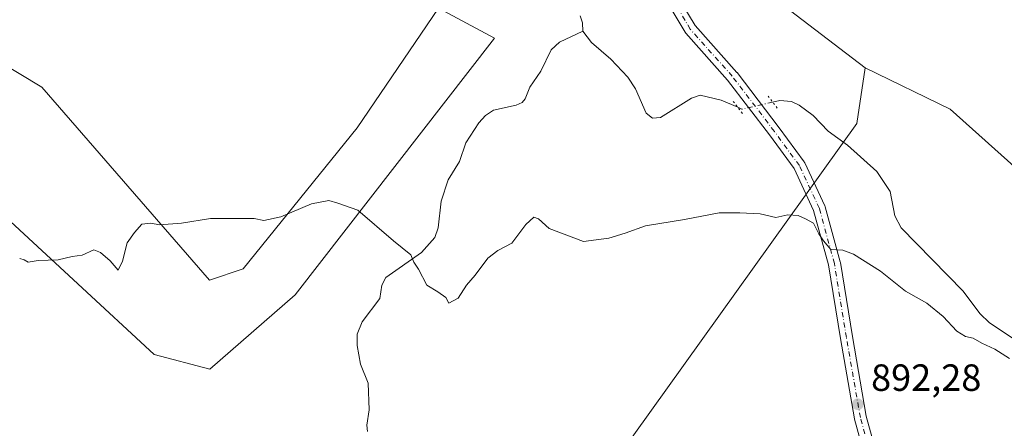
# Model space of a CAD drawing. Units: metres. Extents: x 634195 to 637639, y 4757506 to 4759887.
# Drawn here: x 636092 to 636352, y 4758006 to 4758114 of the extents above; entities that cross this region are included whole.
import ezdxf

# ---------------------------------------------------------------- set-up
doc = ezdxf.new("R2010")
doc.units = ezdxf.units.M
doc.header["$MEASUREMENT"] = 0
doc.linetypes.add('DGN Style 4', pattern=[2.6384748266838614, 1.318413404963828, -0.6592067024819142, 0.001648016756204785, -0.6592067024819142])
doc.linetypes.add('DGN Style 5', pattern=[1.1536117293433497, 0.4944050268614355, -0.6592067024819142])
for name, color, linetype, lineweight in [('Arbolado forestal CxS', 92, 'Continuous', 0), ('Corriente natural lineal', 142, 'Continuous', 13), ('Corriente natural lineal oculto', 9, 'DGN Style 4', 13), ('Curva de nivel normal', 30, 'Continuous', 0), ('Pista no pavimentada Cxs', 111, 'Continuous', 0), ('Pista no pavimentada eje', 91, 'DGN Style 4', 0), ('Prado CxS', 92, 'Continuous', 0), ('Puente lineal', 2, 'DGN Style 5', 0), ('Punto de cota en terreno', 7, 'Continuous', 0), ('Rótulo de punto de cota en terreno', 7, 'Continuous', 0)]:
    doc.layers.add(name, color=color, linetype=linetype, lineweight=lineweight)
doc.styles.add('Style-Arial', font='txt')

# ---------------------------------------------------------------- blocks, each defined once
blk = doc.blocks.new('*U11')
at = {"layer": 'Prado CxS', "color": 92, "linetype": 'Continuous', "lineweight": 0}
blk.add_polyline3d([(636357.5460999999, 4758073.068700001, 889.6330000000017), (636338.0921, 4758090.4011, 888.7409000000043), (636315.6120999996, 4758101.310900001, 888.138300000006), (636285.8705000002, 4758124.1205, 887.474199999997)], dxfattribs=at)
blk = doc.blocks.new('5PATER')
at = {"layer": 'Punto de cota en terreno', "linetype": 'Continuous', "lineweight": 0}
h = blk.add_hatch(color=51, dxfattribs=at)
edge = h.paths.add_edge_path()
edge.add_ellipse((0, 0), major_axis=(-0.1095731443231308, -0.1110710700762829), ratio=0.9994222409660322, start_angle=0, end_angle=360)

msp = doc.modelspace()

# ---------------------------------------------------------------- linework, layer by layer
at = {"layer": 'Arbolado forestal CxS', "color": 92, "linetype": 'Continuous', "lineweight": 0}
for points in [[(635789.7747, 4758182.460100001, 888.0022000000026), (635856.6980999997, 4758227.205700001, 884.8812000000034), (635899.5075000003, 4758256.834100001, 883.2621000000073), (635903.3680999996, 4758268.9409, 883.2278999999982), (635934.7302999999, 4758230.925100001, 883.4526999999945), (635950.6536999998, 4758201.442500001, 884.010500000004), (635973.1299000002, 4758163.220100001, 886.3356000000058), (636047.2226999998, 4758089.992900001, 888.6921000000002), (636087.2235000003, 4758062.975500001, 889.532600000006), (636127.6111000003, 4758025.599300001, 891.0825999999943), (636142.3321000002, 4758021.6709, 891.297200000001), (636164.9040999999, 4758041.3101, 890.7171999999991), (636217.6231000006, 4758109.196900001, 886.5917000000045), (636202.8328999998, 4758117.1095, 886.438599999994), (636194.8645000001, 4758132.1687, 885.9305000000023), (636177.4474999999, 4758143.8321, 885.726999999999), (636171.3526999997, 4758160.204299999, 885.2877000000008), (636179.6955000004, 4758181.5099, 886.6823000000004), (636224.8406999996, 4758225.6973, 890.6604999999981), (636195.8929000003, 4758280.1851, 890.7948000000034), (636149.2774999999, 4758357.2873, 888.7238999999972)], [(636149.2774999999, 4758357.2873, 888.7238999999972), (636116.8910999997, 4758329.792500001, 885.7734999999958), (636079.5975000003, 4758295.423900001, 882.4668999999994), (636067.8201000001, 4758291.4965, 882.3861999999936), (636055.0619000001, 4758284.6227, 882.295299999998), (636045.2483000001, 4758268.9111, 882.4566000000051), (636026.6015, 4758250.253900001, 883.2516000000032), (635995.1957, 4758210.976100001, 884.1779999999999), (635990.2880999995, 4758197.2283, 885.0056000000042), (635992.2509000005, 4758184.462300001, 885.7079999999987), (635999.5557000004, 4758173.9959, 886.2244999999967), (636073.4139, 4758110.926899999, 887.0415000000067), (636097.8866999998, 4758096.2511, 887.7195999999967), (636142.2528999997, 4758045.199899999, 890.2360999999946), (636151.1651, 4758048.1845, 890.343599999993), (636181.3346999995, 4758085.4871, 888.2566999999982), (636202.8328999998, 4758117.1095, 886.438599999994)], [(636201.8195000002, 4758326.8939, 893.6484999999958), (636218.9244999997, 4758309.677100001, 895.2639999999956), (636249.7395000001, 4758278.560699999, 896.2366000000038), (636249.7669000003, 4758278.533299999, 896.2367999999988), (636249.9404999996, 4758278.364900001, 896.2385000000068), (636275.1971000005, 4758254.590500001, 897.463499999998), (636291.7197000004, 4758237.782500001, 898.0439999999944), (636275.9084999999, 4758225.5145, 894.9409000000015), (636257.1590999998, 4758197.443299999, 890.8343000000023), (636240.0444999998, 4758183.3961, 889.1974999999949), (636243.4523, 4758173.312899999, 888.7121999999945), (636257.6080999998, 4758165.384500001, 887.925000000003), (636272.1924999999, 4758166.358899999, 888.3687999999967), (636282.1365, 4758160.005700001, 888.2502999999997), (636280.9757000003, 4758136.785900001, 887.3093999999984), (636285.8705000002, 4758124.1205, 887.474199999997), (636315.6120999996, 4758101.310900001, 888.138300000006), (636313.4099000003, 4758086.650900001, 887.9150999999983), (636231.5799000004, 4757972.3259, 893.4026000000014), (636172.7093000002, 4757881.4005, 898.8022000000057), (636108.8576999997, 4757758.601100001, 915.4388000000035)], [(635903.3680999996, 4758268.9409, 883.2278999999982), (635934.7302999999, 4758230.925100001, 883.4526999999945), (635950.6536999998, 4758201.442500001, 884.010500000004), (635973.1299000002, 4758163.220100001, 886.3356000000058), (636047.2226999998, 4758089.992900001, 888.6921000000002), (636087.2235000003, 4758062.975500001, 889.532600000006), (636127.6111000003, 4758025.599300001, 891.0825999999943), (636142.3321000002, 4758021.6709, 891.297200000001), (636164.9040999999, 4758041.3101, 890.7171999999991), (636217.6231000006, 4758109.196900001, 886.5917000000045), (636202.8328999998, 4758117.1095, 886.438599999994)], [(635903.3680999996, 4758268.9409, 883.2278999999982), (635934.7302999999, 4758230.925100001, 883.4526999999945), (635950.6536999998, 4758201.442500001, 884.010500000004), (635973.1299000002, 4758163.220100001, 886.3356000000058), (636047.2226999998, 4758089.992900001, 888.6921000000002), (636087.2235000003, 4758062.975500001, 889.532600000006), (636127.6111000003, 4758025.599300001, 891.0825999999943), (636142.3321000002, 4758021.6709, 891.297200000001), (636164.9040999999, 4758041.3101, 890.7171999999991), (636217.6231000006, 4758109.196900001, 886.5917000000045), (636202.8328999998, 4758117.1095, 886.438599999994)], [(636291.7197000004, 4758237.782500001, 898.0439999999944), (636275.9084999999, 4758225.5145, 894.9409000000015), (636257.1590999998, 4758197.443299999, 890.8343000000023), (636240.0444999998, 4758183.3961, 889.1974999999949), (636243.4523, 4758173.312899999, 888.7121999999945), (636257.6080999998, 4758165.384500001, 887.925000000003), (636272.1924999999, 4758166.358899999, 888.3687999999967), (636282.1365, 4758160.005700001, 888.2502999999997), (636280.9757000003, 4758136.785900001, 887.3093999999984), (636285.8705000002, 4758124.1205, 887.474199999997), (636315.6120999996, 4758101.310900001, 888.138300000006)], [(636073.4139, 4758110.926899999, 887.0415000000067), (636097.8866999998, 4758096.2511, 887.7195999999967), (636142.2528999997, 4758045.199899999, 890.2360999999946), (636151.1651, 4758048.1845, 890.343599999993), (636181.3346999995, 4758085.4871, 888.2566999999982), (636202.8328999998, 4758117.1095, 886.438599999994), (636217.6231000006, 4758109.196900001, 886.5917000000045), (636164.9040999999, 4758041.3101, 890.7171999999991), (636142.3321000002, 4758021.6709, 891.297200000001), (636127.6111000003, 4758025.599300001, 891.0825999999943), (636087.2235000003, 4758062.975500001, 889.532600000006)], [(635808.6155000003, 4757944.077500001, 906.3242000000029), (635830.1782999998, 4757917.901900001, 909.2026000000042), (635862.0447000006, 4757885.6139, 910.7081999999937), (636007.7392999995, 4757764.508300001, 925.6146000000008), (636040.9477000004, 4757729.076500001, 927.3804999999993), (636055.7377000004, 4757721.163100001, 926.266499999998), (636074.7081000004, 4757724.779300001, 923.7995999999986), (636091.5674999999, 4757737.239700001, 920.6940000000033), (636108.8576999997, 4757758.601100001, 915.4388000000035), (636172.7093000002, 4757881.4005, 898.8022000000057), (636231.5799000004, 4757972.3259, 893.4026000000014), (636313.4099000003, 4758086.650900001, 887.9150999999983), (636315.6120999996, 4758101.310900001, 888.138300000006), (636338.0921, 4758090.4011, 888.7409000000043), (636357.5460999999, 4758073.068700001, 889.6330000000017)], [(635808.6155000003, 4757944.077500001, 906.3242000000029), (635830.1782999998, 4757917.901900001, 909.2026000000042), (635862.0447000006, 4757885.6139, 910.7081999999937), (636007.7392999995, 4757764.508300001, 925.6146000000008), (636040.9477000004, 4757729.076500001, 927.3804999999993), (636055.7377000004, 4757721.163100001, 926.266499999998), (636074.7081000004, 4757724.779300001, 923.7995999999986), (636091.5674999999, 4757737.239700001, 920.6940000000033), (636108.8576999997, 4757758.601100001, 915.4388000000035), (636172.7093000002, 4757881.4005, 898.8022000000057), (636231.5799000004, 4757972.3259, 893.4026000000014), (636313.4099000003, 4758086.650900001, 887.9150999999983), (636315.6120999996, 4758101.310900001, 888.138300000006)], [(635808.6155000003, 4757944.077500001, 906.3242000000029), (635830.1782999998, 4757917.901900001, 909.2026000000042), (635862.0447000006, 4757885.6139, 910.7081999999937), (636007.7392999995, 4757764.508300001, 925.6146000000008), (636040.9477000004, 4757729.076500001, 927.3804999999993), (636055.7377000004, 4757721.163100001, 926.266499999998), (636074.7081000004, 4757724.779300001, 923.7995999999986), (636091.5674999999, 4757737.239700001, 920.6940000000033), (636108.8576999997, 4757758.601100001, 915.4388000000035), (636172.7093000002, 4757881.4005, 898.8022000000057), (636231.5799000004, 4757972.3259, 893.4026000000014), (636313.4099000003, 4758086.650900001, 887.9150999999983), (636315.6120999996, 4758101.310900001, 888.138300000006)], [(636315.6120999996, 4758101.310900001, 888.138300000006), (636338.0921, 4758090.4011, 888.7409000000043), (636357.5460999999, 4758073.068700001, 889.6330000000017), (636383.2100999998, 4758049.1807, 890.795499999993), (636383.2307000002, 4758047.629699999, 890.7940999999993), (636383.1699000001, 4758024.019900001, 890.4756999999954), (636383.5384999998, 4757978.590100001, 890.7955999999976), (636383.7373000003, 4757934.8003, 893.1511000000029), (636384.7061000001, 4757897.6303, 894.1477000000014), (636384.8158999998, 4757893.750700001, 894.4253999999928)]]:
    msp.add_polyline3d(points, dxfattribs=at)
at = {"layer": 'Corriente natural lineal', "color": 142, "linetype": 'Continuous', "lineweight": 13}
for points in [[(636241, 4758111, 885.248900000006), (636240.8803000003, 4758113.235099999, 885.3355000000012), (636240.3146000003, 4758115.0584, 885.343399999998)], [(636184.0694000004, 4758005.223999999, 891.9162999999972), (636183.8857000005, 4758006.868899999, 891.8800000000047), (636184.4906000001, 4758010.975000001, 891.7459999999993), (636184.1787, 4758017.9945, 891.5347999999941), (636182.1530999999, 4758023.002499999, 891.528999999995), (636181.2950999998, 4758027.9145, 891.2890999999945), (636181.3119999999, 4758030.918, 891.1598999999987), (636182.6043999996, 4758034.204500001, 891.0583999999944), (636187.3033999996, 4758040.417400001, 890.5598999999929), (636187.8073000005, 4758043.9409, 890.3880000000064), (636188.8805999998, 4758045.910700001, 890.2997000000032), (636198.2769999999, 4758052.5208, 889.525999999998), (636201.8542999999, 4758056.5143, 889.1750999999931), (636202.7395000001, 4758059.090299999, 889.061600000001), (636203.5020000003, 4758066.1336, 888.8478999999934), (636205.3448000001, 4758071.7871, 888.4743000000017), (636208.3578000005, 4758076.5592, 888.1275000000023), (636210.0756000001, 4758081.5407, 887.9300999999978), (636213.4583999999, 4758086.830399999, 887.5838999999978), (636215.2083000002, 4758088.7783, 887.4621999999945), (636217.3737000005, 4758090.195900001, 887.3766999999935), (636223.3238000004, 4758091.4352, 887.2649999999995), (636224.9151, 4758092.183499999, 887.2171999999991), (636225.7358999997, 4758093.1644, 887.1870999999956), (636226.9205, 4758096.2663, 887.138699999996), (636229.8525, 4758100.488, 887.0046000000002), (636232.6178000001, 4758106.1272, 886.559699999998), (636234.8025000002, 4758108.086200001, 885.9612999999954), (636241, 4758111, 885.248900000006)], [(636281.9623999996, 4758090.906099999, 886.8098000000028), (636277.5460000001, 4758092.795399999, 886.6343999999954), (636272.0255000005, 4758094.116400001, 886.2743000000047), (636269.6994000003, 4758093.3257, 886.2822000000016), (636261.5192999998, 4758088.210300001, 886.2287000000069), (636259.3623000003, 4758088.044500001, 886.2461000000039), (636257.7547000004, 4758089.375800001, 886.2014000000055), (636254.8869000003, 4758095.818200001, 885.963499999998), (636252.8942, 4758098.886299999, 885.7998999999982), (636248.3850999996, 4758103.642700001, 885.7160000000005), (636243.2786999998, 4758108.0406, 885.1203999999999), (636241, 4758111, 885.248900000006)], [(636354.4981000006, 4758030.018999999, 889.2158999999956), (636348.4966000002, 4758033.908, 888.8243999999978), (636346.0088999998, 4758036.4463, 888.7896999999939), (636341.6020000001, 4758042.275699999, 888.5114999999934), (636325.1689999999, 4758059.076300001, 888.5527000000002), (636323.4983000001, 4758062.218800001, 888.4201999999933), (636322.2192000002, 4758068.688800001, 888.1106000000001), (636318.7379999999, 4758073.923000001, 887.8139999999986), (636310.9643999999, 4758080.8806, 887.8485999999976), (636305.8700000001, 4758084.638, 887.591499999995), (636301.9035999998, 4758088.783600001, 887.1714999999967), (636298.2270000001, 4758091.5207, 887.292300000001), (636296.1281000003, 4758092.469500001, 887.3285000000034), (636293.0881000003, 4758092.706700001, 887.2712000000029), (636291.1794999996, 4758092.274300001, 887.0999000000012)]]:
    msp.add_polyline3d(points, dxfattribs=at)
at = {"layer": 'Corriente natural lineal oculto', "color": 9, "linetype": 'DGN Style 4', "lineweight": 13, "extrusion": (-0.0223593755729583, -0.0609554841913797, 0.9978900176226746), "elevation": -303373.6637285766, "flags": 128}
msp.add_lwpolyline([(-1041208.681845508, 4676340.261766089), (-1041215.66865425, 4676335.730521911), (-1041216.863970964, 4676335.793669773)], dxfattribs=at)
at = {"layer": 'Curva de nivel normal', "color": 30, "linetype": 'Continuous', "lineweight": 0, "elevation": 890, "flags": 128}
msp.add_lwpolyline([(636353.79, 4758024.52), (636349.9500000002, 4758027.01), (636346.4600000001, 4758028.57), (636344.1799999997, 4758029.859999999), (636342.1799999997, 4758030.32), (636339.8600000005, 4758031.730000001), (636336.2599999999, 4758035.619999999), (636331.9199999999, 4758039.119999999), (636326.3499999996, 4758042.32), (636319.7100000001, 4758047.560000001), (636312.5999999996, 4758052.08), (636309.7100000001, 4758053.15), (636306.5800000001, 4758053.369999999), (636304.6100000005, 4758055.66), (636303.4000000004, 4758057.470000001), (636301.9900000002, 4758060.279999999), (636299.9000000004, 4758061.430000001), (636297.9500000002, 4758062.359999999), (636295.2000000002, 4758062.449999999), (636292.0199999996, 4758061.779999999), (636287.8600000005, 4758062.75), (636282.4900000002, 4758062.980000001), (636277.0700000003, 4758063.01), (636267.8300000001, 4758061.230000001), (636257.5199999996, 4758059.560000001), (636252.1900000004, 4758057.66), (636247.8600000005, 4758056.34), (636241.1900000004, 4758055.42), (636232.04, 4758058.869999999), (636229.2400000002, 4758061.41), (636228.04, 4758061.880000001), (636225.8600000005, 4758059.970000001), (636222.1900000004, 4758055.02), (636218.5199999996, 4758053.060000001), (636215.8600000005, 4758051.039999999), (636212.5199999996, 4758046.52), (636210.1900000004, 4758043.859999999), (636207.9900000002, 4758040.51), (636205.5599999997, 4758039.16), (636204.7699999996, 4758040.66), (636202.5899999999, 4758042.140000001), (636199.7000000002, 4758043.91), (636197.54, 4758048.119999999), (636196.2599999999, 4758049.980000001), (636195.4900000002, 4758051.9), (636190.8600000005, 4758055.619999999), (636181.4400000004, 4758063.699999999), (636176.1799999997, 4758065.560000001), (636173.7699999996, 4758066.32), (636169.2000000002, 4758065.359999999), (636161.0700000003, 4758061.939999999), (636156.6200000001, 4758060.980000001), (636154.0099999999, 4758061.550000001), (636142.4800000006, 4758061.52), (636134.7999999998, 4758060.310000001), (636129.0599999997, 4758059.810000001), (636126.7100000001, 4758060.33), (636124.3799999999, 4758060), (636122.4299999997, 4758057.859999999), (636120.4400000004, 4758055.07), (636119.2599999999, 4758050.220000001), (636118.0499999998, 4758047.84), (636116.0099999999, 4758050.369999999), (636113.4299999997, 4758052.5), (636111.6799999997, 4758053.26), (636108.5300000003, 4758051.869999999), (636105.9600000001, 4758051.52), (636102.2300000006, 4758050.619999999), (636096.9299999997, 4758050.430000001), (636094.2699999996, 4758049.960000001), (636093.2000000002, 4758050.640000001), (636092.04, 4758050.939999999)], dxfattribs=at)
at = {"layer": 'Pista no pavimentada Cxs', "color": 111, "linetype": 'Continuous', "lineweight": 0}
for points in [[(636265.1651, 4758121.801700001, 894.0406999999979), (636270.6983000003, 4758112.4957, 890.6748999999982), (636281.7402999997, 4758100.1381, 893.6272000000026), (636281.7862999998, 4758100.080700001, 893.6215999999986), (636292.9074999997, 4758085.516899999, 889.2559000000037), (636299.5308999997, 4758076.509500001, 891.2220999999992), (636299.6275000004, 4758076.3617, 891.3500999999961), (636299.6926999995, 4758076.236500001, 891.4424), (636304.9842999997, 4758064.859300001, 894.5399999999937), (636305.0368999997, 4758064.731699999, 894.4507000000013), (636305.0771000005, 4758064.6055, 894.3513999999997), (636309.0459000003, 4758050.053500001, 892.5999000000012), (636309.0796999997, 4758049.899499999, 892.6327000000019), (636312.2550999997, 4758030.319300001, 894.1662999999972), (636315.9442999996, 4758009.238299999, 897.4410000000062), (636321.4666999998, 4757989.251700001, 894.8804999999993)], [(636265.1651, 4758121.801700001, 894.0406999999979), (636270.6983000003, 4758112.4957, 890.6748999999982), (636281.7402999997, 4758100.1381, 893.6272000000026), (636281.7862999998, 4758100.080700001, 893.6215999999986), (636292.9074999997, 4758085.516899999, 889.2559000000037), (636299.5308999997, 4758076.509500001, 891.2220999999992), (636299.6275000004, 4758076.3617, 891.3500999999961), (636299.6926999995, 4758076.236500001, 891.4424), (636304.9842999997, 4758064.859300001, 894.5399999999937), (636305.0368999997, 4758064.731699999, 894.4507000000013), (636305.0771000005, 4758064.6055, 894.3513999999997), (636309.0459000003, 4758050.053500001, 892.5999000000012), (636309.0796999997, 4758049.899499999, 892.6327000000019), (636312.2550999997, 4758030.319300001, 894.1662999999972), (636315.9442999996, 4758009.238299999, 897.4410000000062), (636321.4666999998, 4757989.251700001, 894.8804999999993)], [(636318.3954999996, 4757988.3521, 895.8261000000057), (636312.8393000001, 4758008.4605, 895.6404999999941), (636312.8054999998, 4758008.6097, 895.5335999999952), (636309.0994999995, 4758029.7873, 893.2902999999933), (636305.9364999998, 4758049.2929, 892.8046999999933), (636302.0255000005, 4758063.6327, 892.4781999999979), (636296.8583000004, 4758074.7423, 889.0929999999935), (636290.3469000002, 4758083.598099999, 888.1765000000015), (636279.2805000005, 4758098.089500001, 896.1033000000025), (636268.1765000002, 4758110.5165, 890.9602000000014), (636268.0268999999, 4758110.727299999, 890.9605000000012), (636262.2008999997, 4758120.525699999, 891.7630000000064)], [(636318.3954999996, 4757988.3521, 895.8261000000057), (636312.8393000001, 4758008.4605, 895.6404999999941), (636312.8054999998, 4758008.6097, 895.5335999999952), (636309.0994999995, 4758029.7873, 893.2902999999933), (636305.9364999998, 4758049.2929, 892.8046999999933), (636302.0255000005, 4758063.6327, 892.4781999999979), (636296.8583000004, 4758074.7423, 889.0929999999935), (636290.3469000002, 4758083.598099999, 888.1765000000015), (636279.2805000005, 4758098.089500001, 896.1033000000025), (636268.1765000002, 4758110.5165, 890.9602000000014), (636268.0268999999, 4758110.727299999, 890.9605000000012), (636262.2008999997, 4758120.525699999, 891.7630000000064)]]:
    msp.add_polyline3d(points, dxfattribs=at)
at = {"layer": 'Pista no pavimentada eje', "color": 91, "linetype": 'DGN Style 4', "lineweight": 0}
msp.add_polyline3d([(636319.9376999997, 4757988.778100001, 895.2856999999932), (636314.3815000001, 4758008.886499999, 896.4958999999944), (636310.6772999996, 4758030.053300001, 893.7535999999964), (636307.5022999998, 4758049.6325, 891.8447000000016), (636303.5334999999, 4758064.1845, 893.0749999999971), (636298.2418999998, 4758075.561699999, 889.9262000000017), (636291.6272999998, 4758084.557499999, 888.3561000000045), (636280.5147000002, 4758099.1097, 894.4688000000025), (636269.4020999996, 4758111.545100001, 890.6625999999961), (636263.5812999997, 4758121.3347, 892.3668999999937), (636263.3167000003, 4758128.478499999, 888.4747000000062), (636262.3642999995, 4758136.9981, 887.1940999999933), (636257.6017000005, 4758148.639699999, 886.9017000000023), (636245.9600999998, 4758161.6043, 891.4820999999939), (636237.7578999996, 4758172.187700001, 889.978099999993), (636235.3766999999, 4758178.537699999, 895.5718000000053), (636233.2600999996, 4758191.766899999, 895.7222000000038), (636231.1432999996, 4758211.346100001, 899.0271000000067), (636230.6140999999, 4758228.808700001, 902.0454000000027), (636227.7037000004, 4758237.2753, 896.3127999999997), (636206.5371000003, 4758262.410900001, 891.7433000000019), (636182.1952999998, 4758297.335899999, 891.8214000000008), (636173.1995000001, 4758313.210899999, 892.9899000000006)], dxfattribs=at)
at = {"layer": 'Prado CxS', "color": 92, "linetype": 'Continuous', "lineweight": 0}
msp.add_polyline3d([(636202.8328999998, 4758117.1095, 886.438599999994), (636181.3346999995, 4758085.4871, 888.2566999999982), (636151.1651, 4758048.1845, 890.343599999993), (636142.2528999997, 4758045.199899999, 890.2360999999946), (636097.8866999998, 4758096.2511, 887.7195999999967), (636073.4139, 4758110.926899999, 887.0415000000067), (635999.5557000004, 4758173.9959, 886.2244999999967), (635992.2509000005, 4758184.462300001, 885.7079999999987), (635990.2880999995, 4758197.2283, 885.0056000000042), (635995.1957, 4758210.976100001, 884.1779999999999), (636026.6015, 4758250.253900001, 883.2516000000032), (636045.2483000001, 4758268.9111, 882.4566000000051), (636055.0619000001, 4758284.6227, 882.295299999998), (636067.8201000001, 4758291.4965, 882.3861999999936), (636079.5975000003, 4758295.423900001, 882.4668999999994), (636116.8910999997, 4758329.792500001, 885.7734999999958), (636149.2774999999, 4758357.2873, 888.7238999999972), (636195.8929000003, 4758280.1851, 890.7948000000034), (636224.8406999996, 4758225.6973, 890.6604999999981), (636179.6955000004, 4758181.5099, 886.6823000000004), (636171.3526999997, 4758160.204299999, 885.2877000000008), (636177.4474999999, 4758143.8321, 885.726999999999), (636194.8645000001, 4758132.1687, 885.9305000000023)], close=True, dxfattribs=at)
for points in [[(636149.2774999999, 4758357.2873, 888.7238999999972), (636116.8910999997, 4758329.792500001, 885.7734999999958), (636079.5975000003, 4758295.423900001, 882.4668999999994), (636067.8201000001, 4758291.4965, 882.3861999999936), (636055.0619000001, 4758284.6227, 882.295299999998), (636045.2483000001, 4758268.9111, 882.4566000000051), (636026.6015, 4758250.253900001, 883.2516000000032), (635995.1957, 4758210.976100001, 884.1779999999999), (635990.2880999995, 4758197.2283, 885.0056000000042), (635992.2509000005, 4758184.462300001, 885.7079999999987), (635999.5557000004, 4758173.9959, 886.2244999999967), (636073.4139, 4758110.926899999, 887.0415000000067), (636097.8866999998, 4758096.2511, 887.7195999999967), (636142.2528999997, 4758045.199899999, 890.2360999999946), (636151.1651, 4758048.1845, 890.343599999993), (636181.3346999995, 4758085.4871, 888.2566999999982), (636202.8328999998, 4758117.1095, 886.438599999994)], [(636291.7197000004, 4758237.782500001, 898.0439999999944), (636275.9084999999, 4758225.5145, 894.9409000000015), (636257.1590999998, 4758197.443299999, 890.8343000000023), (636240.0444999998, 4758183.3961, 889.1974999999949), (636243.4523, 4758173.312899999, 888.7121999999945), (636257.6080999998, 4758165.384500001, 887.925000000003), (636272.1924999999, 4758166.358899999, 888.3687999999967), (636282.1365, 4758160.005700001, 888.2502999999997), (636280.9757000003, 4758136.785900001, 887.3093999999984), (636285.8705000002, 4758124.1205, 887.474199999997), (636315.6120999996, 4758101.310900001, 888.138300000006)], [(636315.6120999996, 4758101.310900001, 888.138300000006), (636338.0921, 4758090.4011, 888.7409000000043), (636357.5460999999, 4758073.068700001, 889.6330000000017), (636383.2100999998, 4758049.1807, 890.795499999993), (636383.2307000002, 4758047.629699999, 890.7940999999993), (636383.1699000001, 4758024.019900001, 890.4756999999954), (636383.5384999998, 4757978.590100001, 890.7955999999976), (636383.7373000003, 4757934.8003, 893.1511000000029), (636384.7061000001, 4757897.6303, 894.1477000000014), (636384.8158999998, 4757893.750700001, 894.4253999999928)]]:
    msp.add_polyline3d(points, dxfattribs=at)
at = {"layer": 'Puente lineal', "color": 2, "linetype": 'DGN Style 5', "lineweight": 0, "extrusion": (0.2605111425529426, -0.3411422221983913, 0.9031920774892259), "elevation": -1456619.723286548, "flags": 128}
msp.add_lwpolyline([(3393462.467970697, 3067073.928348087), (3393462.467970697, 3067078.357140823)], dxfattribs=at)
at = {"layer": 'Puente lineal', "color": 2, "linetype": 'DGN Style 5', "lineweight": 0, "extrusion": (-0.02134976613050578, 0.02795890654888288, 0.9993810519670481), "elevation": 120336.0225957291, "flags": 128}
msp.add_lwpolyline([(-3393403.157804925, -3393325.386659774), (-3393403.157804925, -3393321.384192633)], dxfattribs=at)

# ---------------------------------------------------------------- block references
at = {"layer": 'Prado CxS', "color": 92, "linetype": 'Continuous', "lineweight": 0}
msp.add_blockref('*U11', (0, 0), dxfattribs=at)
at = {"layer": 'Punto de cota en terreno', "color": 7, "linetype": 'Continuous', "lineweight": 0, "xscale": 10, "yscale": 10, "zscale": 10}
msp.add_blockref('5PATER', (636313.6900000004, 4758012.439999999, 892.279999999999), dxfattribs=at)

# ---------------------------------------------------------------- texts
at = {"layer": 'Rótulo de punto de cota en terreno', "color": 7, "linetype": 'Continuous', "lineweight": 0, "style": 'Style-Arial'}
msp.add_text('892,28', height=7.000000000000002, dxfattribs=at).set_placement((636317.2177999998, 4758015.967800001))

doc.saveas('drawing.dxf')
